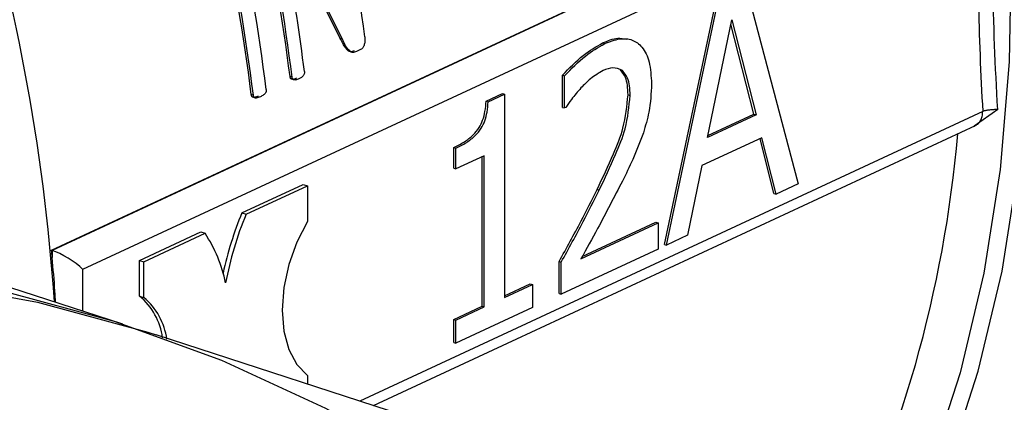
# Model space of a CAD drawing. Units: millimetres. Extents: x 4 to 416, y 4 to 293.
# Drawn here: x 351 to 354, y 166 to 167 of the extents above; entities that cross this region are included whole.
import ezdxf

# ---------------------------------------------------------------- set-up
doc = ezdxf.new("R2010")
doc.units = ezdxf.units.MM

msp = doc.modelspace()

# ---------------------------------------------------------------- linework, layer by layer
at = {"color": 7, "linetype": 'Continuous', "lineweight": 25}
for p, q in [((351.3289, 166.3654), (353.4133, 167.3347)), ((353.4161, 167.3348), (351.3304, 166.3649)), ((351.4008, 166.3213), (353.4697, 167.2833)), ((352.9234, 166.9793), (353.0452, 166.5176)), ((352.7381, 166.3786), (352.8596, 166.9534)), ((352.7429, 166.377), (352.8644, 166.9519)), ((352.8373, 166.6246), (352.8928, 166.8945)), ((352.8928, 166.8945), (352.9487, 166.6764)), ((352.9439, 166.678), (352.8908, 166.885)), ((351.9975, 166.8507), (351.9927, 166.8523)), ((352.5959, 166.8417), (352.6007, 166.8401)), ((352.016, 166.8217), (352.0183, 166.8209)), ((352.0394, 166.8263), (352.0299, 166.8219)), ((351.882, 166.7627), (351.8772, 166.7643)), ((352.5035, 166.6937), (352.5035, 166.7677)), ((352.5035, 166.7677), (352.5083, 166.7661)), ((352.5083, 166.6922), (352.5083, 166.7661)), ((351.793, 166.7213), (351.7881, 166.7229)), ((352.3281, 166.7079), (352.3655, 166.7253)), ((352.3281, 166.7079), (352.3329, 166.7064)), ((352.3329, 166.7064), (352.3703, 166.7238)), ((352.3655, 166.7253), (352.3703, 166.7238)), ((352.3703, 166.7238), (352.3704, 166.2567)), ((352.6544, 166.7227), (352.6592, 166.7212)), ((352.5035, 166.6937), (352.5083, 166.6922)), ((352.511, 166.6934), (352.5083, 166.6922)), ((353.5042, 166.6884), (353.4503, 166.6506)), ((352.9487, 166.6764), (352.8373, 166.6246)), ((352.8381, 166.6288), (352.9439, 166.678)), ((352.9439, 166.678), (352.9487, 166.6764)), ((352.0692, 166.0083), (353.4532, 166.6518)), ((352.9618, 166.6237), (352.8241, 166.5597)), ((352.9898, 166.4956), (352.9579, 166.6219)), ((352.9946, 166.4941), (352.9618, 166.6237)), ((352.2536, 166.5536), (352.2536, 166.601)), ((352.2536, 166.601), (352.2584, 166.5995)), ((352.2584, 166.552), (352.2584, 166.5995)), ((352.3238, 166.5825), (352.2584, 166.552)), ((352.3191, 166.2367), (352.3191, 166.5802)), ((352.3239, 166.2351), (352.3238, 166.5825)), ((352.2536, 166.5536), (352.2584, 166.552)), ((352.8241, 166.5597), (352.7914, 166.3996)), ((351.4931, 166.1953), (350.534, 166.5066)), ((351.7667, 166.4511), (351.9076, 166.5166)), ((351.7763, 166.448), (351.9171, 166.5135)), ((351.9076, 166.5166), (351.9171, 166.5135)), ((351.9171, 166.5135), (351.9172, 166.4314)), ((352.5831, 166.5048), (352.5879, 166.5032)), ((353.0452, 166.5176), (352.9946, 166.4941)), ((352.9898, 166.4956), (352.9946, 166.4941)), ((351.7667, 166.4511), (351.7763, 166.448)), ((352.5461, 166.3456), (352.7233, 166.428)), ((352.5489, 166.3507), (352.7185, 166.4295)), ((352.7185, 166.4295), (352.7233, 166.428)), ((352.7233, 166.428), (352.7233, 166.3679)), ((351.5315, 166.3417), (351.6724, 166.4072)), ((351.5411, 166.3386), (351.682, 166.4041)), ((351.6724, 166.4072), (351.682, 166.4041)), ((352.7914, 166.3996), (352.7429, 166.377)), ((352.7233, 166.3679), (352.5008, 166.2644)), ((352.7381, 166.3786), (352.7429, 166.377)), ((351.3289, 166.3654), (351.3304, 166.3649)), ((351.3304, 166.3649), (351.3304, 166.3482)), ((351.5315, 166.2596), (351.5315, 166.3417)), ((351.5315, 166.3417), (351.5411, 166.3386)), ((351.5411, 166.2565), (351.5411, 166.3386)), ((352.496, 166.266), (352.496, 166.3395)), ((352.496, 166.3395), (352.5008, 166.3379)), ((352.5008, 166.2644), (352.5008, 166.3379)), ((352.3704, 166.2605), (352.4296, 166.2881)), ((352.3704, 166.2567), (352.4344, 166.2865)), ((352.4296, 166.2881), (352.4344, 166.2865)), ((352.4344, 166.2865), (352.4345, 166.2336)), ((351.5315, 166.2596), (351.5411, 166.2565)), ((352.496, 166.266), (352.5008, 166.2644)), ((352.2536, 166.2062), (352.3191, 166.2367)), ((352.2584, 166.2047), (352.3239, 166.2351)), ((352.4345, 166.2336), (352.2585, 166.1517)), ((352.3191, 166.2367), (352.3239, 166.2351)), ((352.2537, 166.1533), (352.2536, 166.2062)), ((352.2536, 166.2062), (352.2584, 166.2047)), ((352.2585, 166.1517), (352.2584, 166.2047)), ((352.5288, 165.8591), (351.5698, 166.1704)), ((352.2537, 166.1533), (352.2585, 166.1517)), ((351.9173, 166.0773), (351.9173, 166.0576))]:
    msp.add_line(p, q, dxfattribs=at)
at = {"color": 8, "linetype": 'Continuous', "lineweight": 25}
for p, q in [((353.4698, 166.6844), (352.0378, 166.0185)), ((351.4008, 166.2252), (351.4008, 166.3213))]:
    msp.add_line(p, q, dxfattribs=at)
at = {"color": 8, "linetype": 'Continuous', "lineweight": 25, "flags": 128}
for points in [[(353.2366, 165.5328), (353.3024, 165.6619), (353.3889, 165.8682), (353.4596, 166.0871), (353.5142, 166.3173), (353.5521, 166.5573), (353.5732, 166.8056), (353.5774, 167.0606), (353.5646, 167.3207), (353.5349, 167.5843), (353.4886, 167.8496), (353.4258, 168.1151), (353.3469, 168.379), (353.2526, 168.6397), (353.1434, 168.8955), (353.0199, 169.1448), (352.8829, 169.386), (352.7334, 169.6177), (352.5723, 169.8383), (352.4005, 170.0464)], [(352.3643, 170.0218), (352.5351, 169.8148), (352.6955, 169.5953), (352.8442, 169.3649), (352.9804, 169.125), (353.1032, 168.877), (353.2119, 168.6225), (353.3058, 168.3632), (353.3842, 168.1006), (353.4466, 167.8366), (353.4928, 167.5726), (353.5223, 167.3104), (353.535, 167.0517), (353.5309, 166.798), (353.5098, 166.551), (353.4721, 166.3123), (353.4179, 166.0833), (353.3475, 165.8655), (353.2614, 165.6603), (353.2071, 165.5524)]]:
    msp.add_lwpolyline(points, dxfattribs=at)
at = {"color": 7, "linetype": 'Continuous', "lineweight": 25, "flags": 128}
for points in [[(351.9172, 166.4314), (351.8928, 166.3838), (351.8746, 166.3323), (351.8633, 166.2793), (351.8594, 166.2275), (351.8633, 166.1792), (351.8746, 166.1368), (351.8929, 166.1022), (351.9173, 166.0773)], [(351.0369, 166.2931), (351.2966, 166.2455), (351.5501, 166.1767), (351.5698, 166.1704)], [(352.7431, 165.4416), (352.627, 165.5466), (352.4134, 165.7181), (352.1907, 165.8697), (351.9594, 166.001), (351.7201, 166.1117), (351.4734, 166.2016), (351.2199, 166.2704)]]:
    msp.add_lwpolyline(points, dxfattribs=at)
at = {"color": 8, "linetype": 'Continuous', "lineweight": 25}
msp.add_arc((346.7189, 165.9228), 4.6281, 4.0093, 30.4126, dxfattribs=at)
at = {"color": 7, "linetype": 'Continuous', "lineweight": 25}
for centre, radius, start, end in [((347.7108, 166.3039), 4.3732, 7.2502, 12.4687), ((347.4865, 166.1985), 4.369, 7.0539, 12.4868), ((347.5555, 166.2288), 4.3547, 7.0631, 12.3006), ((347.5515, 166.227), 4.3635, 7.0515, 12.2777), ((347.4614, 166.1866), 4.3599, 7.0651, 12.5102), ((347.457, 166.1848), 4.369, 7.0539, 12.4868), ((347.6305, 166.2477), 4.3122, 7.0345, 10.4626), ((350.5966, 166.8757), 2.8263, 333.1575, 355.0718), ((352.5009, 166.1459), 0.7952, 157.4286, 167.9065), ((352.5089, 166.1433), 0.7935, 157.4216, 169.3405), ((351.4013, 166.2212), 0.335, 11.8681, 33.0952), ((347.1132, 165.9878), 4.2326, 4.8853, 5.1184), ((351.4336, 166.1432), 0.1521, 7.9189, 49.9599), ((351.4431, 166.1399), 0.1523, 7.8058, 49.9495)]:
    msp.add_arc(centre, radius, start, end, dxfattribs=at)
for centre, major_axis, ratio, start_param, end_param in [((349.5709, 167.2534), (-2.4939, 2.5415), 0.489434, 4.121902, 4.19612), ((349.5709, 167.2534), (-2.4985, 2.5462), 0.489434, 4.121601, 4.195678), ((351.3625, 166.3337), (0.0495, -0.0315), 0.231164, 0.842796, 2.413592)]:
    msp.add_ellipse(centre, major_axis=major_axis, ratio=ratio, start_param=start_param, end_param=end_param, dxfattribs=at)
for points, knots in [([(353.4697, 167.2833), (353.4645, 167.1691), (353.4553, 166.9651), (353.4654, 166.7702), (353.4698, 166.6844)], [0, 0, 0, 0, 0.559929, 1, 1, 1, 1]), ([(352.025, 166.8235), (352.0234, 166.8228), (352.0204, 166.8216), (352.0155, 166.8213), (352.0103, 166.8238), (352.0018, 166.8334), (351.9966, 166.8443), (351.9927, 166.8523)], [0, 0, 0, 0, 0.115739, 0.215836, 0.340006, 0.513664, 1, 1, 1, 1]), ([(352.0299, 166.8219), (352.0269, 166.8208), (352.0228, 166.8193), (352.0176, 166.8209), (352.008, 166.828), (352.0024, 166.8401), (351.9975, 166.8507)], [0, 0, 0, 0, 0.20677, 0.29119, 0.383065, 1, 1, 1, 1]), ([(352.0491, 166.8558), (352.0493, 166.8534), (352.0497, 166.8489), (352.049, 166.8416), (352.0475, 166.8358), (352.0454, 166.8318), (352.0431, 166.8285), (352.0409, 166.8272), (352.0394, 166.8263)], [0, 0, 0, 0, 0.209375, 0.396902, 0.612746, 0.709141, 0.803341, 1, 1, 1, 1]), ([(352.5035, 166.7677), (352.5193, 166.784), (352.5491, 166.8147), (352.581, 166.8331), (352.5959, 166.8417)], [0, 0, 0, 0, 0.5313255, 1, 1, 1, 1]), ([(352.5959, 166.8417), (352.6077, 166.8467), (352.6266, 166.8548), (352.6438, 166.8517), (352.6502, 166.8506)], [0, 0, 0, 0, 0.623223, 1, 1, 1, 1]), ([(352.6007, 166.8401), (352.6124, 166.8447), (352.6343, 166.8533), (352.6643, 166.8507), (352.6886, 166.8332), (352.7057, 166.7984), (352.7074, 166.7652), (352.7083, 166.7478)], [0, 0, 0, 0, 0.21148, 0.397262, 0.572957, 0.776333, 1, 1, 1, 1]), ([(352.5083, 166.7661), (352.5241, 166.7824), (352.5539, 166.8131), (352.5857, 166.8315), (352.6007, 166.8401)], [0, 0, 0, 0, 0.5313255, 1, 1, 1, 1]), ([(351.9102, 166.7758), (351.9103, 166.775), (351.9104, 166.7734), (351.9099, 166.7708), (351.909, 166.7685), (351.9069, 166.7653), (351.9029, 166.7618), (351.8993, 166.76), (351.8972, 166.7589)], [0, 0, 0, 0, 0.093394, 0.182167, 0.275073, 0.379782, 0.644062, 1, 1, 1, 1]), ([(352.5972, 166.7785), (352.5874, 166.7727), (352.5698, 166.7623), (352.5533, 166.7456), (352.546, 166.7383)], [0, 0, 0, 0, 0.559139, 1, 1, 1, 1]), ([(352.6413, 166.778), (352.6342, 166.7814), (352.6207, 166.7877), (352.6047, 166.7814), (352.5972, 166.7785)], [0, 0, 0, 0, 0.533585, 1, 1, 1, 1]), ([(352.6544, 166.7227), (352.6541, 166.7302), (352.6536, 166.7444), (352.6487, 166.7655), (352.641, 166.7744), (352.6365, 166.7795)], [0, 0, 0, 0, 0.3176641, 0.6002155, 1, 1, 1, 1]), ([(352.6592, 166.7212), (352.6589, 166.7287), (352.6584, 166.7428), (352.6535, 166.7639), (352.6458, 166.7728), (352.6413, 166.778)], [0, 0, 0, 0, 0.3176641, 0.6002155, 1, 1, 1, 1]), ([(351.8924, 166.7605), (351.8901, 166.7596), (351.8862, 166.7579), (351.8817, 166.7576), (351.8794, 166.7589), (351.8784, 166.7602), (351.8776, 166.762), (351.8773, 166.7635), (351.8772, 166.7643)], [0, 0, 0, 0, 0.392662, 0.671003, 0.7449, 0.822679, 0.909537, 1, 1, 1, 1]), ([(351.8972, 166.7589), (351.8951, 166.758), (351.8913, 166.7565), (351.8868, 166.756), (351.8842, 166.7573), (351.8831, 166.759), (351.8824, 166.7607), (351.8821, 166.762), (351.882, 166.7627)], [0, 0, 0, 0, 0.373081, 0.64765, 0.756618, 0.84314, 0.922794, 1, 1, 1, 1]), ([(351.8225, 166.735), (351.8226, 166.7342), (351.8227, 166.7328), (351.8225, 166.7306), (351.8219, 166.7286), (351.8201, 166.7253), (351.8157, 166.7213), (351.8115, 166.7192), (351.809, 166.7179)], [0, 0, 0, 0, 0.083614, 0.158279, 0.228935, 0.301324, 0.586467, 1, 1, 1, 1]), ([(352.546, 166.7383), (352.5386, 166.7297), (352.5264, 166.7157), (352.5153, 166.6996), (352.511, 166.6934)], [0, 0, 0, 0, 0.611952, 1, 1, 1, 1]), ([(352.7083, 166.7478), (352.7073, 166.7261), (352.7057, 166.6889), (352.6943, 166.6511), (352.6896, 166.6353)], [0, 0, 0, 0, 0.582878, 1, 1, 1, 1]), ([(351.8041, 166.7195), (351.8016, 166.7184), (351.7974, 166.7167), (351.7925, 166.7163), (351.7901, 166.7177), (351.7891, 166.719), (351.7885, 166.7207), (351.7882, 166.7221), (351.7881, 166.7229)], [0, 0, 0, 0, 0.413595, 0.698752, 0.771079, 0.841734, 0.916383, 1, 1, 1, 1]), ([(351.809, 166.7179), (351.8058, 166.7166), (351.8014, 166.7149), (351.7965, 166.715), (351.7947, 166.7164), (351.7936, 166.7182), (351.7932, 166.72), (351.793, 166.7213)], [0, 0, 0, 0, 0.521744, 0.7212403, 0.7894944, 0.8579664, 1, 1, 1, 1]), ([(352.2536, 166.601), (352.2619, 166.6052), (352.277, 166.6128), (352.297, 166.628), (352.3118, 166.6449), (352.3209, 166.6646), (352.3263, 166.6856), (352.3274, 166.7001), (352.3281, 166.7079)], [0, 0, 0, 0, 0.244775, 0.440539, 0.596767, 0.714685, 0.845807, 1, 1, 1, 1]), ([(352.2584, 166.5995), (352.2667, 166.6037), (352.2818, 166.6112), (352.3018, 166.6265), (352.3166, 166.6434), (352.3257, 166.6631), (352.3311, 166.6841), (352.3322, 166.6986), (352.3329, 166.7064)], [0, 0, 0, 0, 0.244775, 0.440539, 0.596767, 0.714685, 0.845807, 1, 1, 1, 1]), ([(352.5831, 166.5048), (352.596, 166.5319), (352.6177, 166.5776), (352.6475, 166.651), (352.6519, 166.697), (352.6544, 166.7227)], [0, 0, 0, 0, 0.392352, 0.66087, 1, 1, 1, 1]), ([(352.5879, 166.5032), (352.6008, 166.5303), (352.6225, 166.5761), (352.6523, 166.6494), (352.6567, 166.6955), (352.6592, 166.7212)], [0, 0, 0, 0, 0.392352, 0.66087, 1, 1, 1, 1]), ([(353.4503, 166.6506), (353.4531, 166.6519), (353.4587, 166.6546), (353.4649, 166.6625), (353.469, 166.6725), (353.4695, 166.6804), (353.4698, 166.6844)], [0, 0, 0, 0, 0.249989, 0.499995, 0.750008, 1, 1, 1, 1]), ([(353.5042, 166.6884), (353.501, 166.6884), (353.4944, 166.6884), (353.4851, 166.6876), (353.4767, 166.6864), (353.4721, 166.6851), (353.4698, 166.6844)], [0, 0, 0, 0, 0.2486936, 0.499224, 0.7501345, 1, 1, 1, 1]), ([(352.6896, 166.6353), (352.6818, 166.6146), (352.6674, 166.5764), (352.6495, 166.5406), (352.6414, 166.5243)], [0, 0, 0, 0, 0.545053, 1, 1, 1, 1]), ([(352.496, 166.3395), (352.513, 166.3703), (352.5429, 166.4246), (352.571, 166.4806), (352.5831, 166.5048)], [0, 0, 0, 0, 0.568419, 1, 1, 1, 1]), ([(352.5008, 166.3379), (352.5178, 166.3688), (352.5477, 166.423), (352.5758, 166.479), (352.5879, 166.5032)], [0, 0, 0, 0, 0.568419, 1, 1, 1, 1]), ([(352.6414, 166.5243), (352.6225, 166.4876), (352.5915, 166.4273), (352.5589, 166.3686), (352.5461, 166.3456)], [0, 0, 0, 0, 0.608504, 1, 1, 1, 1]), ([(351.3382, 166.2456), (351.3377, 166.2541), (351.3358, 166.2881), (351.3327, 166.3225), (351.3304, 166.3482)], [0, 0, 0, 0, 0.251126, 1, 1, 1, 1])]:
    msp.add_open_spline(points, degree=3, knots=knots, dxfattribs=at)
msp.add_open_spline([(353.5042, 166.6884), (353.4991, 166.7869), (353.4889, 166.9839), (353.499, 167.1903), (353.5041, 167.2934)], degree=3, dxfattribs=at)

doc.saveas('drawing.dxf')
